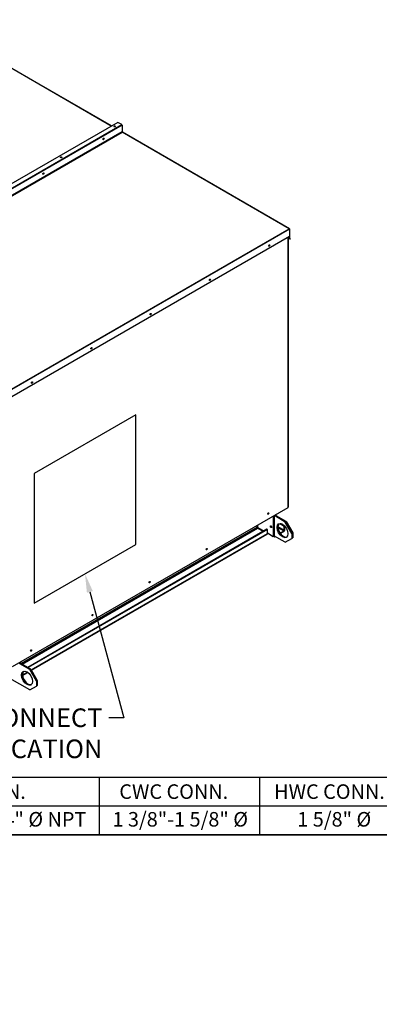
# Paper-space layout 'Layout1' of a CAD drawing. Units: inches. Extents: x 0 to 16.7, y -0.7 to 10.7.
# Drawn here: x 4.3 to 6.6, y -0.7 to 5.7 of the extents above; entities that cross this region are included whole.
import ezdxf
from ezdxf import colors
from ezdxf.entities.mleader import LeaderData, LeaderLine
from ezdxf.enums import TextEntityAlignment as Align
from ezdxf.lldxf.tags import DXFTag
from ezdxf.math import Vec2, Vec3

# ---------------------------------------------------------------- set-up
doc = ezdxf.new("R2010")
doc.units = ezdxf.units.IN
doc.header["$MEASUREMENT"] = 0
for name, color, linetype in [('0501F-0465_LIFTI', 7, 'Continuous'), ('0501F-0567_-_BAS', 7, 'Continuous'), ('0501F-_0453_BASE', 7, 'Continuous'), ('0506F-2698_-_BLK', 7, 'Continuous'), ('0510F-3393_-_PAN', 7, 'Continuous'), ('0510F-3394_-_PAN', 7, 'Continuous'), ('0510F-3399_-_PAN', 7, 'Continuous'), ('Default', 7, 'Continuous'), ('DV2_Default', 7, 'Continuous')]:
    doc.layers.add(name, color=color, linetype=linetype)
doc.styles.add('SEACAD_Arial', font='arial.ttf')
tags = doc.linetypes.add('CENTER2', pattern=[1.125, 0.75, -0.125, 0.125, -0.125]).pattern_tags.tags
tags[10:11] = [DXFTag(74, 4), DXFTag(75, 0), DXFTag(340, '0'), DXFTag(46, 0.0), DXFTag(50, 0.0), DXFTag(44, 0.0), DXFTag(45, 0.0)]
tags[8:9] = [DXFTag(74, 4), DXFTag(75, 0), DXFTag(340, '0'), DXFTag(46, 0.0), DXFTag(50, 0.0), DXFTag(44, 0.0), DXFTag(45, 0.0)]
tags[6:7] = [DXFTag(74, 4), DXFTag(75, 0), DXFTag(340, '0'), DXFTag(46, 0.0), DXFTag(50, 0.0), DXFTag(44, 0.0), DXFTag(45, 0.0)]
tags[4:5] = [DXFTag(74, 4), DXFTag(75, 0), DXFTag(340, '0'), DXFTag(46, 0.0), DXFTag(50, 0.0), DXFTag(44, 0.0), DXFTag(45, 0.0)]

# ---------------------------------------------------------------- blocks, each defined once
blk = doc.blocks.new('SE1')
at = {"layer": '0501F-0465_LIFTI', "color": 7, "linetype": 'Continuous'}
for p, q in [((5.9632, 2.4681), (5.9632, 2.478)), ((5.9663, 2.4698), (5.9663, 2.4798)), ((5.9663, 2.4698), (5.9663, 2.4798)), ((5.9694, 2.4716), (5.9694, 2.4815)), ((5.9663, 2.4698), (5.9632, 2.4681)), ((6.0269, 2.4313), (5.9632, 2.4681)), ((5.9694, 2.4716), (5.9663, 2.4698)), ((6.03, 2.4331), (5.9663, 2.4698)), ((6.03, 2.4331), (5.9663, 2.4698)), ((6.033, 2.4349), (5.9694, 2.4716)), ((6.0269, 2.4313), (6.03, 2.4331)), ((6.0693, 2.3578), (6.0269, 2.4313)), ((6.03, 2.4331), (6.033, 2.4349)), ((6.03, 2.4331), (6.0724, 2.3596)), ((6.0724, 2.3596), (6.03, 2.4331)), ((6.033, 2.4349), (6.0755, 2.3614)), ((6.0724, 2.3596), (6.0693, 2.3578)), ((6.0693, 2.3578), (6.0693, 2.3252)), ((6.0755, 2.3614), (6.0724, 2.3596)), ((6.0724, 2.3596), (6.0724, 2.3269)), ((6.0724, 2.3596), (6.0724, 2.3269)), ((6.0755, 2.3614), (6.0755, 2.3287)), ((6.0269, 2.3007), (5.9531, 2.3433)), ((6.0269, 2.3007), (6.0693, 2.3252)), ((6.0693, 2.3252), (6.0724, 2.3269)), ((6.0724, 2.3269), (6.0755, 2.3287)), ((4.318, 1.5178), (4.318, 1.5281)), ((4.3211, 1.5195), (4.3211, 1.5299)), ((4.3211, 1.5195), (4.3211, 1.5299)), ((4.3242, 1.5213), (4.3242, 1.5317)), ((4.3211, 1.5195), (4.318, 1.5178)), ((4.3817, 1.481), (4.318, 1.5178)), ((4.3242, 1.5213), (4.3211, 1.5195)), ((4.3848, 1.4828), (4.3211, 1.5195)), ((4.3848, 1.4828), (4.3211, 1.5195)), ((4.3879, 1.4846), (4.3242, 1.5213)), ((4.3817, 1.481), (4.3848, 1.4828)), ((4.4241, 1.4075), (4.3817, 1.481)), ((4.3848, 1.4828), (4.3879, 1.4846)), ((4.4272, 1.4093), (4.3848, 1.4828)), ((4.3848, 1.4828), (4.4272, 1.4093)), ((4.3879, 1.4846), (4.4303, 1.4111)), ((4.3817, 1.3504), (4.2049, 1.4524)), ((4.4272, 1.4093), (4.4241, 1.4075)), ((4.4241, 1.4075), (4.4241, 1.3749)), ((4.4303, 1.4111), (4.4272, 1.4093)), ((4.4272, 1.4093), (4.4272, 1.3767)), ((4.4272, 1.4093), (4.4272, 1.3767)), ((4.4303, 1.4111), (4.4303, 1.3784)), ((4.3817, 1.3504), (4.4241, 1.3749)), ((4.4241, 1.3749), (4.4272, 1.3767)), ((4.4272, 1.3767), (4.4303, 1.3784))]:
    blk.add_line(p, q, dxfattribs=at)
for centre in [(6.0092, 2.3762), (4.364, 1.4259)]:
    blk.add_ellipse(centre, major_axis=(0.025, -0.0433), ratio=0.57735, dxfattribs=at)
for centre, start_param, end_param in [((6.0123, 2.378), 3.2033, 6.221478), ((6.0123, 2.378), 3.2033, 6.221478), ((6.0154, 2.3798), 3.265245, 6.159533), ((4.3671, 1.4277), 3.2033, 6.221478), ((4.3671, 1.4277), 3.2033, 6.221478), ((4.3702, 1.4295), 3.265245, 6.159533)]:
    blk.add_ellipse(centre, major_axis=(0.025, -0.0433), ratio=0.57735, start_param=start_param, end_param=end_param, dxfattribs=at)
at = {"layer": '0501F-0567_-_BAS', "color": 7, "linetype": 'Continuous'}
for p, q in [((5.9562, 2.4739), (5.9562, 2.3426)), ((5.9531, 2.4721), (5.9531, 2.3408)), ((5.9922, 2.4218), (6.0207, 2.4054)), ((5.9999, 2.421), (6.0185, 2.4102)), ((5.9801, 2.4033), (6.0207, 2.3798)), ((5.9802, 2.3961), (6.0176, 2.3745)), ((5.9934, 2.3605), (6.0176, 2.3745)), ((5.9951, 2.358), (6.0176, 2.3709)), ((6.0225, 2.4064), (6.0207, 2.4054)), ((6.0207, 2.3798), (6.0207, 2.4054)), ((6.0238, 2.3816), (6.0238, 2.405)), ((5.9505, 2.3393), (5.9549, 2.3368)), ((5.9592, 2.3372), (5.9614, 2.3385))]:
    blk.add_line(p, q, dxfattribs=at)
for centre, major_axis, start_param, end_param in [((5.9389, 2.403), (-0.00312, 0.00541), 0.610597, 2.647351), ((6.0176, 2.3781), (-0.00436, -0.00755), 0.785398, 2.356194), ((6.0176, 2.3781), (-0.00218, -0.00378), 0.785398, 2.356194), ((5.9592, 2.3444), (0.00436, 0.00755), 2.356194, 3.926991), ((5.9592, 2.3444), (0.00218, 0.00378), 2.742357, 3.540828)]:
    blk.add_ellipse(centre, major_axis=major_axis, ratio=0.57735, start_param=start_param, end_param=end_param, dxfattribs=at)
at = {"layer": '0501F-_0453_BASE', "color": 7, "linetype": 'Continuous'}
for p, q in [((5.8446, 2.4095), (5.8446, 2.3963)), ((5.8508, 2.3963), (5.8508, 2.4131)), ((5.95, 2.4703), (5.95, 2.339)), ((5.9531, 2.4721), (5.9531, 2.3408)), ((5.8446, 2.3963), (4.3267, 1.5199)), ((4.3329, 1.5163), (5.8477, 2.3909)), ((5.9092, 2.3846), (4.3691, 1.4954)), ((5.9123, 2.3828), (4.3722, 1.4936)), ((4.3911, 1.479), (5.9123, 2.3572)), ((4.3924, 1.4768), (5.9105, 2.3532)), ((5.884, 2.37), (5.8477, 2.3909)), ((5.8508, 2.3963), (5.8902, 2.3736)), ((5.9123, 2.3828), (5.9092, 2.3846)), ((5.9123, 2.3572), (5.9123, 2.3828)), ((5.9123, 2.3608), (5.95, 2.339)), ((5.9531, 2.3408), (5.95, 2.339)), ((4.3349, 1.4466), (4.3668, 1.465)), ((4.3352, 1.4438), (4.3691, 1.4633))]:
    blk.add_line(p, q, dxfattribs=at)
for centre, major_axis, start_param, end_param in [((5.9152, 2.4911), (0.00194, 0.00336), 4.142952, 4.486717), ((5.8477, 2.3945), (0.00436, 0), 0.785398, 2.356194), ((5.8477, 2.3945), (-0.00218, 0.00378), 0.785398, 2.356194), ((5.9061, 2.3608), (-0.00436, 0.00755), 3.141593, 3.926991), ((5.9389, 2.4026), (-0.00312, 0.00541), 0.515936, 2.625657), ((5.5192, 2.2625), (0.00194, 0.00336), 4.142943, 4.486726), ((5.1515, 2.0502), (0.00194, 0.00336), 4.142958, 4.486711), ((4.7838, 1.8379), (0.00194, 0.00336), 4.142935, 4.486734), ((4.3878, 1.6093), (0.00194, 0.00336), 4.142954, 4.486714)]:
    blk.add_ellipse(centre, major_axis=major_axis, ratio=0.57735, start_param=start_param, end_param=end_param, dxfattribs=at)
blk.add_ellipse((5.9359, 2.4008), major_axis=(0.00312, -0.00541), ratio=0.57735, dxfattribs=at)
at = {"layer": '0506F-2698_-_BLK', "color": 7, "linetype": 'Continuous'}
for p, q in [((6.0453, 2.5254), (6.0453, 4.2648)), ((6.0468, 2.5274), (6.0468, 4.2656)), ((4.2695, 1.5001), (6.0453, 2.5254))]:
    blk.add_line(p, q, dxfattribs=at)
for centre, major_axis, start_param, end_param in [((5.921, 4.213), (0.00194, 0.00336), 3.667977, 5.7568), ((5.5391, 3.9925), (0.00194, 0.00336), 3.667977, 5.756801), ((5.1573, 3.7721), (0.00194, 0.00336), 3.667977, 5.756801), ((4.7754, 3.5516), (0.00194, 0.00336), 3.667977, 5.756801), ((4.3936, 3.3312), (0.00194, 0.00336), 3.667977, 5.756801), ((5.9158, 2.4868), (-0.0025, -0.00433), 0.346308, 2.795285), ((6.0418, 2.5274), (-0.00492, 0), 2.356194, 3.141593), ((5.5199, 2.2582), (-0.0025, -0.00433), 0.346266, 2.795326), ((5.1522, 2.0459), (-0.0025, -0.00433), 0.346257, 2.795335), ((4.7845, 1.8336), (-0.0025, -0.00433), 0.346335, 2.795258), ((4.3885, 1.605), (-0.0025, -0.00433), 0.346262, 2.79533)]:
    blk.add_ellipse(centre, major_axis=major_axis, ratio=0.57735, start_param=start_param, end_param=end_param, dxfattribs=at)
for centre in [(5.9175, 2.4858), (5.5216, 2.2572), (5.1539, 2.0449), (4.7862, 1.8326), (4.3902, 1.604)]:
    blk.add_ellipse(centre, major_axis=(-0.0025, -0.00433), ratio=0.57735, dxfattribs=at)
at = {"layer": '0510F-3393_-_PAN', "color": 7, "linetype": 'Continuous'}
for centre, major_axis, start_param, end_param in [((5.9142, 2.4876), (0.0025, 0.00433), 3.879701, 5.579288), ((5.9159, 2.4866), (0.0025, 0.00433), 3.503381, 5.991798), ((5.5182, 2.259), (-0.0025, -0.00433), 0.738115, 2.437688), ((5.1505, 2.0467), (0.0025, 0.00433), 3.8797, 5.579288), ((5.1522, 2.0457), (0.0025, 0.00433), 3.503401, 5.991779), ((4.7828, 1.8344), (-0.0025, -0.00433), 0.738114, 2.437688), ((4.3868, 1.6058), (0.0025, 0.00433), 3.879694, 5.579294), ((4.3885, 1.6048), (0.0025, 0.00433), 3.503368, 5.991812)]:
    blk.add_ellipse(centre, major_axis=major_axis, ratio=0.57735, start_param=start_param, end_param=end_param, dxfattribs=at)
at = {"layer": '0510F-3394_-_PAN', "color": 7, "linetype": 'Continuous'}
for p, q in [((4.9067, 4.9811), (3.9903, 5.5102)), ((4.9075, 4.9816), (3.9917, 5.5103))]:
    blk.add_line(p, q, dxfattribs=at)
for centre, major_axis, start_param, end_param in [((4.9272, 4.975), (-0.00388, 0), 3.636325, 5.516336), ((4.9272, 4.9737), (-0.00388, 0), 4.249146, 4.976327), ((4.853, 4.8994), (-0.00194, -0.00336), 0.747168, 2.709389), ((4.8518, 4.9), (-0.00194, -0.00336), 1.242263, 2.127937), ((4.5829, 4.7762), (-0.00388, 0), 3.636315, 5.516346), ((4.5829, 4.7749), (-0.00388, 0), 4.249146, 4.976328), ((4.4655, 4.6756), (-0.00194, -0.00336), 0.747169, 2.709387), ((4.4643, 4.6763), (-0.00194, -0.00336), 1.242265, 2.127935)]:
    blk.add_ellipse(centre, major_axis=major_axis, ratio=0.57735, start_param=start_param, end_param=end_param, dxfattribs=at)
at = {"layer": '0510F-3399_-_PAN', "color": 7, "linetype": 'Continuous'}
for p, q in [((4.9482, 5.0051), (3.1598, 3.9726)), ((4.9496, 5.005), (3.1612, 3.9724)), ((3.1855, 3.9584), (4.9738, 4.9909)), ((4.9759, 4.9875), (3.1875, 3.955)), ((4.9738, 4.9909), (4.9496, 5.005)), ((4.9759, 4.9875), (4.9759, 4.9431)), ((4.9759, 4.9431), (3.1875, 3.9106)), ((3.1884, 3.9091), (4.9767, 4.9416)), ((6.0532, 4.3201), (4.9767, 4.9416)), ((6.0546, 4.3203), (4.9781, 4.9417)), ((4.2648, 3.2876), (6.0532, 4.3201)), ((6.0552, 4.3166), (4.2668, 3.2841)), ((6.0552, 4.319), (6.0552, 4.3166)), ((6.0552, 4.3166), (6.0552, 4.2704)), ((6.0552, 4.2704), (4.2668, 3.2379)), ((6.0468, 4.2618), (6.054, 4.2576)), ((6.0546, 4.2563), (6.0468, 4.2608)), ((6.054, 4.2698), (6.054, 4.2576)), ((6.059, 4.2537), (6.0546, 4.2563)), ((6.0552, 4.2704), (6.0552, 4.2582)), ((6.0598, 4.2551), (6.0554, 4.2576)), ((6.059, 4.2537), (6.0598, 4.2551))]:
    blk.add_line(p, q, dxfattribs=at)
for centre, major_axis in [((4.9281, 4.9785), (0.005, 0)), ((4.8564, 4.8985), (0.0025, 0.00433)), ((4.5837, 4.7797), (0.005, 0)), ((4.4689, 4.6747), (0.0025, 0.00433)), ((5.9238, 4.2114), (0.0025, 0.00433)), ((5.5419, 3.9909), (0.0025, 0.00433)), ((5.1601, 3.7704), (0.0025, 0.00433)), ((4.7783, 3.55), (0.0025, 0.00433)), ((4.3964, 3.3295), (0.0025, 0.00433))]:
    blk.add_ellipse(centre, major_axis=major_axis, ratio=0.57735, dxfattribs=at)
for centre, major_axis, start_param, end_param in [((4.9281, 4.9772), (0.005, 0), 0.228251, 2.913342), ((4.9496, 5.0026), (0.00142, -0.00246), 2.356194, 3.141593), ((4.9738, 4.9886), (-0.00142, 0.00246), 3.926991, 5.497787), ((4.8552, 4.8991), (0.0025, 0.00433), 3.369844, 6.054934), ((4.9767, 4.9426), (-0.00062, 0.00107), 0.785398, 2.356194), ((4.9767, 4.9393), (-0.00142, -0.00246), 3.141593, 3.926991), ((4.5837, 4.7784), (0.005, 0), 0.228251, 2.913342), ((4.4678, 4.6754), (0.0025, 0.00433), 3.369844, 6.054934), ((6.0532, 4.3178), (-0.00142, -0.00246), 2.356194, 3.926991), ((6.0532, 4.3178), (0.00142, -0.00246), 0.785398, 2.356194), ((6.0561, 4.2587), (0.00142, 0.00246), 2.356194, 3.141593), ((6.0561, 4.2587), (0.00062, 0.00107), 2.356194, 3.141593), ((5.9226, 4.212), (-0.0025, -0.00433), 0.228251, 2.913342), ((5.5408, 3.9916), (-0.0025, -0.00433), 0.228251, 2.913342), ((5.159, 3.7711), (-0.0025, -0.00433), 0.228251, 2.913342), ((4.7771, 3.5506), (-0.0025, -0.00433), 0.228251, 2.913342), ((4.3953, 3.3302), (-0.0025, -0.00433), 0.228251, 2.913342)]:
    blk.add_ellipse(centre, major_axis=major_axis, ratio=0.57735, start_param=start_param, end_param=end_param, dxfattribs=at)
at = {"layer": 'DV2_Default', "color": 7, "linetype": 'CENTER2'}
for p, q in [((5.0652, 3.122), (4.4101, 2.7438)), ((5.0652, 2.2863), (5.0652, 3.122)), ((4.4101, 2.7438), (4.4101, 1.9082)), ((4.4101, 1.9082), (5.0652, 2.2863))]:
    blk.add_line(p, q, dxfattribs=at)
blk = doc.blocks.new('SE5')
at = {"layer": 'Default', "color": 7, "linetype": 'Continuous'}
for p, q in [((1.657, 0.7885), (1.657, 0.6033)), ((2.9307, 0.7885), (2.9307, 0.6033)), ((4.8293, 0.7885), (4.8293, 0.6033)), ((5.8615, 0.7885), (5.8615, 0.6033)), ((0.4164, 0.6033), (6.8403, 0.6033)), ((1.657, 0.6033), (1.657, 0.4181)), ((2.9307, 0.6033), (2.9307, 0.4181)), ((4.8293, 0.6033), (4.8293, 0.4181)), ((5.8615, 0.6033), (5.8615, 0.4181))]:
    blk.add_line(p, q, dxfattribs=at)
blk.add_lwpolyline([(0.4164, 0.4181), (0.4164, 0.7885), (6.8403, 0.7885), (6.8403, 0.4181), (0.4164, 0.4181)], dxfattribs=at)
at = {"layer": 'Default', "color": 7, "linetype": 'Continuous', "style": 'SEACAD_Arial'}
for s, p in [('COND. CONN.', (0.6054, 0.7423)), ('GAS COND. CONN.', (1.6987, 0.7423)), ('GAS INLET CONN.', (3.3083, 0.7423)), ('CWC CONN.', (4.9582, 0.7423)), ('   HWC CONN.', (5.8694, 0.7423)), ('3/4" Ø SLIP CONN.', (0.4699, 0.564)), ('1/2" Ø FPT', (1.9667, 0.564)), ('75-200 MBH - 1/2"-3/4" Ø NPT', (2.9833, 0.564)), ('1 3/8"-1 5/8" Ø', (4.9143, 0.564)), ('1 5/8" Ø', (6.1045, 0.564))]:
    blk.add_text(s, height=0.09375, dxfattribs=at).set_placement(p, align=Align.TOP_LEFT)
blk = doc.blocks.new('_Dot')
at = {"color": 0, "linetype": 'ByBlock', "lineweight": -2}
blk.add_line((-0.5, 0), (-1, 0), dxfattribs=at)
at = {"color": 0, "linetype": 'ByBlock', "const_width": 0.5}
blk.add_lwpolyline([(-0.25, 0, 1), (0.25, 0, 1)], format="xyb", close=True, dxfattribs=at)

psp = doc.layouts.get("Layout1")

# ---------------------------------------------------------------- linework, layer by layer
at = {"layer": 'Default', "color": 7, "linetype": 'Continuous'}
psp.add_line((0.405475, 0.416952), (16.655475, 0.416952), dxfattribs=at)

# ---------------------------------------------------------------- block references
at = {"layer": 'Default'}
for name in ['SE1', 'SE5']:
    psp.add_blockref(name, (0, 0), dxfattribs=at)

# ---------------------------------------------------------------- leaders
at = {"layer": 'Default', "color": 7, "linetype": 'Continuous'}
ml = psp.add_multileader_mtext('Standard', dxfattribs=at)
ml.set_content('{\\pxsm0.9;\\fArial|b1||i0||c0|p34;\\W1.;TOP VIEW\\P}', color=256)
ml.set_leader_properties()
ml.set_arrow_properties(name='DOT')
ml.build(insert=Vec2(0, 0))
ml.multileader.update_dxf_attribs({"leader_type": 0, "dogleg_length": 0, "arrow_head_size": 0.1875})
ctx = ml.context
ctx.base_point, ctx.char_height, ctx.arrow_head_size, ctx.landing_gap_size = Vec3(10.794984, 5.740882), 0.1875, 0.1875, 0.065625
notes = []
notes.append((ctx, [(0, (0, 0, 0), (0, 0), (1, 0), 1, [])]))
ctx.mtext.insert = Vec3(10.860609, 5.836225)
ml = psp.add_multileader_mtext('Standard', dxfattribs=at)
ml.set_content('{\\pxsm0.9;\\fArial|b0||i0||c0|p34;\\W1.;OPTIONAL DISCONNECT\\PLOCATION\\P}', color=256)
ml.set_leader_properties()
ml.build(insert=Vec2(0, 0))
ml.multileader.update_dxf_attribs({"dogleg_length": 0.095304, "arrow_head_size": 0.12})
ctx = ml.context
ctx.base_point, ctx.char_height, ctx.arrow_head_size, ctx.landing_gap_size = Vec3(2.817487, 1.170045), 0.12, 0.12, 0.042
ctx.text_align_type = 2
notes.append((ctx, [(0, (1, 1, 0), (4.986511, 1.170045), (-1, 0), 0.095304, [(0, [(4.737635, 2.097251)], 0, [])])]))
ctx.mtext.insert, ctx.mtext.alignment = Vec3(4.849207, 1.231065), 3
ml = psp.add_multileader_mtext('Standard', dxfattribs=at)
ml.set_content('{\\pxsm0.9;\\fArial|b1||i0||c0|p34;\\W1.;LEFT VIEW\\P}', color=256)
ml.set_leader_properties()
ml.set_arrow_properties(name='DOT')
ml.build(insert=Vec2(0, 0))
ml.multileader.update_dxf_attribs({"leader_type": 0, "dogleg_length": 0, "arrow_head_size": 0.1875})
ctx = ml.context
ctx.base_point, ctx.char_height, ctx.arrow_head_size, ctx.landing_gap_size = Vec3(10.824834, 0.886757), 0.1875, 0.1875, 0.065625
notes.append((ctx, [(0, (0, 0, 0), (0, 0), (1, 0), 1, [])]))
ctx.mtext.insert = Vec3(10.890459, 0.980507)
ml = psp.add_multileader_mtext('Standard', dxfattribs=at)
ml.set_content('{\\pxsm0.9;\\fArial|b0||i0||c0|p34;\\W1.;12/21/2015\\P}', color=256)
ml.set_leader_properties()
ml.set_arrow_properties(name='DOT')
ml.build(insert=Vec2(0, 0))
ml.multileader.update_dxf_attribs({"leader_type": 0, "dogleg_length": 0, "arrow_head_size": 0.135})
ctx = ml.context
ctx.base_point, ctx.char_height, ctx.arrow_head_size, ctx.landing_gap_size = Vec3(15.678486, 0.858527), 0.135, 0.135, 0.04725
notes.append((ctx, [(0, (0, 0, 0), (0, 0), (1, 0), 1, [])]))
ctx.mtext.insert = Vec3(15.725736, 0.927175)
ml = psp.add_multileader_mtext('Standard', dxfattribs=at)
ml.set_content('{\\pxsm0.9;\\fArial|b0||i0||c0|p34;\\W1.;0504I-2508-1\\P}', color=256)
ml.set_leader_properties()
ml.set_arrow_properties(name='DOT')
ml.build(insert=Vec2(0, 0))
ml.multileader.update_dxf_attribs({"leader_type": 0, "dogleg_length": 0, "arrow_head_size": 0.135})
ctx = ml.context
ctx.base_point, ctx.char_height, ctx.arrow_head_size, ctx.landing_gap_size = Vec3(14.37231, 0.855371), 0.135, 0.135, 0.04725
notes.append((ctx, [(0, (0, 0, 0), (0, 0), (1, 0), 1, [])]))
ctx.mtext.insert = Vec3(14.41956, 0.924019)
ml = psp.add_multileader_mtext('Standard', dxfattribs=at)
ml.set_content('{\\pxsm0.9;\\fArial|b0||i0||c0|p34;\\W1.;DRAWING NUMBER:\\P}', color=256)
ml.set_leader_properties()
ml.set_arrow_properties(name='DOT')
ml.build(insert=Vec2(0, 0))
ml.multileader.update_dxf_attribs({"leader_type": 0, "dogleg_length": 0, "arrow_head_size": 0.09})
ctx = ml.context
ctx.base_point, ctx.char_height, ctx.arrow_head_size, ctx.landing_gap_size = Vec3(13.124184, 0.834636), 0.09, 0.09, 0.0315
notes.append((ctx, [(0, (0, 0, 0), (0, 0), (1, 0), 1, [])]))
ctx.mtext.insert = Vec3(13.155684, 0.880401)
ml = psp.add_multileader_mtext('Standard', dxfattribs=at)
ml.set_content('{\\pxsm0.9;\\fArial|b0||i0||c0|p34;\\W1.;1 OF 1\\P}', color=256)
ml.set_leader_properties()
ml.set_arrow_properties(name='DOT')
ml.build(insert=Vec2(0, 0))
ml.multileader.update_dxf_attribs({"leader_type": 0, "dogleg_length": 0, "arrow_head_size": 0.135})
ctx = ml.context
ctx.base_point, ctx.char_height, ctx.arrow_head_size, ctx.landing_gap_size = Vec3(15.84848, 0.569887), 0.135, 0.135, 0.04725
notes.append((ctx, [(0, (0, 0, 0), (0, 0), (1, 0), 1, [])]))
ctx.mtext.insert = Vec3(15.89573, 0.638535)
ml = psp.add_multileader_mtext('Standard', dxfattribs=at)
ml.set_content('{\\pxsm0.9;\\fArial|b0||i0||c0|p34;\\W1.;PR F BXL CAB NO EXH\\P}', color=256)
ml.set_leader_properties()
ml.set_arrow_properties(name='DOT')
ml.build(insert=Vec2(0, 0))
ml.multileader.update_dxf_attribs({"leader_type": 0, "dogleg_length": 0, "arrow_head_size": 0.135})
ctx = ml.context
ctx.base_point, ctx.char_height, ctx.arrow_head_size, ctx.landing_gap_size = Vec3(13.514027, 0.561655), 0.135, 0.135, 0.04725
notes.append((ctx, [(0, (0, 0, 0), (0, 0), (1, 0), 1, [])]))
ctx.mtext.insert = Vec3(13.561277, 0.630302)
ml = psp.add_multileader_mtext('Standard', dxfattribs=at)
ml.set_content('{\\pxsm0.9;\\fArial|b0||i0||c0|p34;\\W1.;TITLE:\\P}', color=256)
ml.set_leader_properties()
ml.set_arrow_properties(name='DOT')
ml.build(insert=Vec2(0, 0))
ml.multileader.update_dxf_attribs({"leader_type": 0, "dogleg_length": 0, "arrow_head_size": 0.09})
ctx = ml.context
ctx.base_point, ctx.char_height, ctx.arrow_head_size, ctx.landing_gap_size = Vec3(13.075549, 0.54441), 0.09, 0.09, 0.0315
notes.append((ctx, [(0, (0, 0, 0), (0, 0), (1, 0), 1, [])]))
ctx.mtext.insert = Vec3(13.107049, 0.58941)
for ctx, leaders in notes:
    for number, flags, end, landing, length, lines in leaders:
        leader = LeaderData()
        leader.index, (leader.has_last_leader_line, leader.has_dogleg_vector, leader.attachment_direction) = number, flags
        leader.last_leader_point, leader.dogleg_vector, leader.dogleg_length = Vec3(end), Vec3(landing), length
        for number, points, colour, breaks in lines:
            line = LeaderLine()
            line.index, line.vertices, line.color, line.breaks = number, Vec3.list(points), colors.encode_raw_color(colour), breaks
            leader.lines.append(line)
        ctx.leaders.append(leader)

doc.saveas('drawing.dxf')
